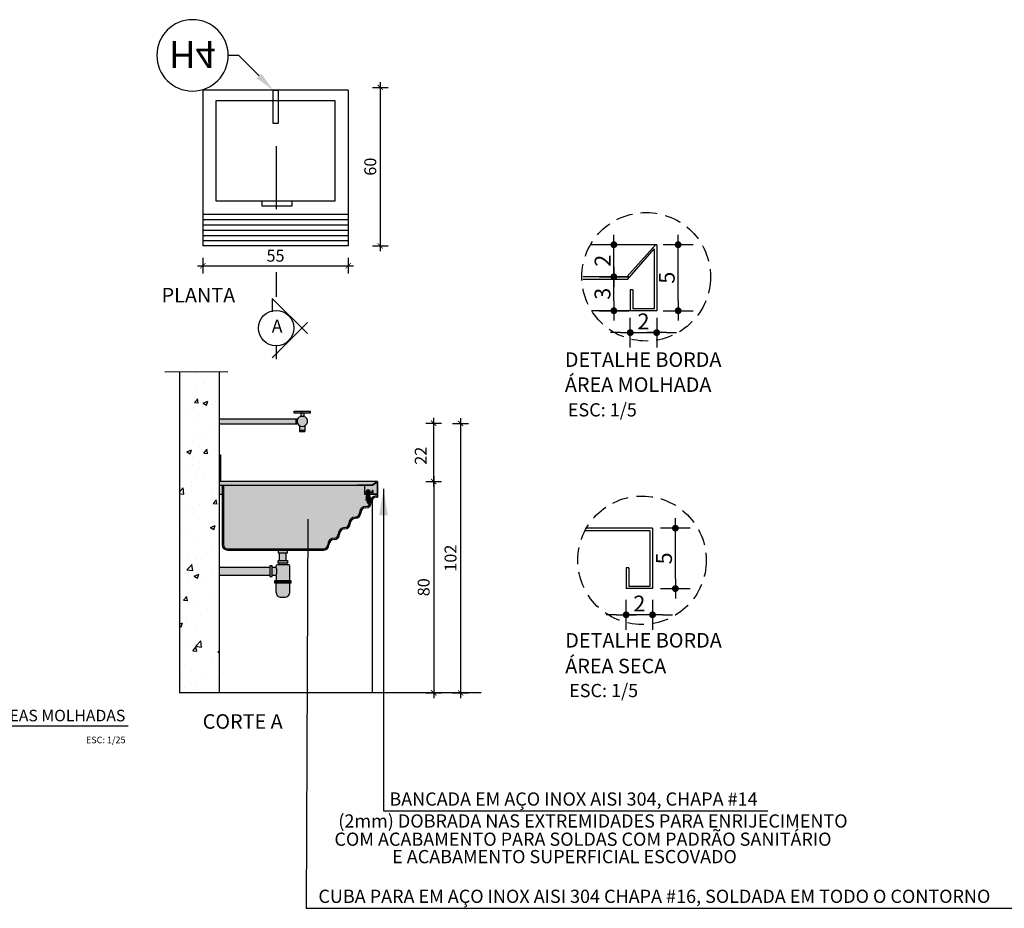
# Model space of a CAD drawing. Units: millimetres. Extents: x 50286 to 91957, y 43109 to 55969.
# Drawn here: x 74523 to 74896, y 49210 to 49546 of the extents above; entities that cross this region are included whole.
import ezdxf
from ezdxf import colors
from ezdxf.entities.mleader import LeaderData, LeaderLine
from ezdxf.enums import TextEntityAlignment as Align
from ezdxf.math import Vec2, Vec3

# ---------------------------------------------------------------- set-up
doc = ezdxf.new("R2010")
doc.units = ezdxf.units.MM
doc.header["$LTSCALE"] = 12.5
doc.header["$PDMODE"] = 3
for name, pattern in [('DASHDOT', [1, 0.5, -0.25, 0, -0.25]), ('DASHDOT2', [12.7, 6.35, -3.175, 0, -3.175]), ('DASHED', [0.75, 0.5, -0.25]), ('HIDDEN2', [0.1875, 0.125, -0.0625])]:
    doc.linetypes.add(name, pattern=pattern)
for name, color, linetype in [('ARQ-01', 1, 'Continuous'), ('ARQ_ALV 1', 5, 'Continuous'), ('ARQ_ALV 2', 4, 'Continuous'), ('ARQ_COTA 1-20_25', 1, 'Continuous'), ('ARQ_HACH 1', 252, 'Continuous'), ('ARQ_HACH 2', 252, 'Continuous'), ('ARQ_LAY 1', 13, 'Continuous'), ('ARQ_LAY 2', 13, 'Continuous'), ('ARQ_LINHA DE CORTE', 6, 'DASHDOT'), ('ARQ_LINHA DETALHES', 8, 'DASHED'), ('ARQ_MOBILIÁRIO', 251, 'Continuous'), ('ARQ_PONTOS DE GASES', 32, 'Continuous'), ('ARQ_TEXT 1', 7, 'Continuous'), ('ARQ_TEXT 2', 3, 'Continuous'), ('ARQ_TIT 1', 7, 'Continuous')]:
    doc.layers.add(name, color=color, linetype=linetype)
doc.styles.add('A-15', font='arial.ttf', dxfattribs={"height": 15})
doc.styles.add('Arial Narrow Regular', font='ARIALN.TTF')
doc.styles.add('COTA25', font='arial.ttf', dxfattribs={"height": 6})
doc.styles.add('LETRAS GRANDES', font='arial.ttf', dxfattribs={"height": 18})
doc.styles.add('LETRAS PEQUENAS', font='arial.ttf', dxfattribs={"width": 0.85, "height": 10})
doc.styles.get("Standard").update_dxf_attribs({"font": 'arial.ttf'})
doc.dimstyles.new('CHAMADAS25', dxfattribs={"dimscale": 0.5, "dimtxt": 10, "dimasz": 20, "dimexe": 12, "dimexo": 10, "dimgap": 4.5, "dimtad": 2, "dimdec": 0, "dimtxsty": 'LETRAS PEQUENAS', "dimcen": 2.5, "dimclrd": 1, "dimclre": 8, "dimclrt": 2, "dimadec": 0, "dimazin": 0, "dimtfac": 1, "dimtdec": 0, "dimtmove": 0, "dimatfit": 3, "dimfxl": 1, "dimarcsym": 0})
doc.dimstyles.new('ESCALA 1-25', dxfattribs={"dimtxt": 4.5, "dimasz": 2, "dimexe": 3, "dimexo": 0, "dimgap": 1.5, "dimtad": 1, "dimdec": 1, "dimrnd": 0.1, "dimdsep": 46, "dimtxsty": 'Arial Narrow Regular', "dimblk": 'ARCHTICK', "dimcen": 0.75, "dimdle": 2, "dimclrd": 256, "dimclre": 256, "dimclrt": 7, "dimazin": 2, "dimtfac": 1, "dimtdec": 1, "dimtmove": 2, "dimatfit": 3, "dimldrblk": 'DOT', "dimfxl": 3, "dimfxlon": 1, "dimtolj": 1, "dimtzin": 0, "dimlwd": -1, "dimlwe": -1, "dimarcsym": 0})
doc.dimstyles.new('ESCALA_25_10', dxfattribs={"dimscale": 25, "dimtxt": 6, "dimasz": 0.15, "dimexe": 0.18, "dimexo": 0.0625, "dimgap": 0.05, "dimtad": 1, "dimdec": 0, "dimlfac": 0.2, "dimzin": 4, "dimdsep": 46, "dimtxsty": 'COTA25', "dimblk": 'DOT', "dimcen": -0.2, "dimse1": 1, "dimse2": 1, "dimclrd": 256, "dimclre": 256, "dimclrt": 7, "dimaunit": 1, "dimadec": 0, "dimazin": 0, "dimtfac": 1, "dimtdec": 0, "dimtix": 1, "dimtmove": 2, "dimatfit": 3, "dimldrblk": 'DOT', "dimfxl": 1, "dimtolj": 1, "dimtzin": 0, "dimlwd": -1, "dimarcsym": 0})

# ---------------------------------------------------------------- blocks, each defined once
blk = doc.blocks.new('_ArchTick')
at = {"color": 0, "linetype": 'ByBlock', "const_width": 0.15}
blk.add_lwpolyline([(-0.5, -0.5), (0.5, 0.5)], dxfattribs=at)
blk = doc.blocks.new('*D6606')
at = {"layer": 'ARQ_COTA 1-20_25', "transparency": 16777216}
for p, q in [((74659.53, 49522.38), (74659.53, 49458.38)), ((74656.53, 49520.38), (74662.53, 49520.38)), ((74656.53, 49460.38), (74662.53, 49460.38))]:
    blk.add_line(p, q, dxfattribs=at)
at = {"layer": 'Defpoints', "color": 0, "transparency": 16777216}
for p in [(74646.61, 49520.38), (74646.61, 49460.38), (74659.53, 49460.38)]:
    blk.add_point(p, dxfattribs=at)
at = {"layer": 'ARQ_COTA 1-20_25', "transparency": 16777216, "xscale": 2, "yscale": 2, "zscale": 2}
for p, rotation in [((74659.53, 49520.38), 90), ((74659.53, 49460.38), 270)]:
    blk.add_blockref('_ArchTick', p, dxfattribs=dict(at, rotation=rotation))
at = {"layer": 'ARQ_COTA 1-20_25', "color": 7, "transparency": 16777216, "insert": (74655.73, 49490.38), "char_height": 4.5, "attachment_point": 5, "rotation": 90, "style": 'Arial Narrow Regular'}
blk.add_mtext('\\A1;60', dxfattribs=at)
blk = doc.blocks.new('_Dot')
at = {"color": 0, "linetype": 'ByBlock', "lineweight": -2}
blk.add_line((-0.5, 0), (-1, 0), dxfattribs=at)
at = {"color": 0, "linetype": 'ByBlock', "const_width": 0.5}
blk.add_lwpolyline([(-0.25, 0, 1), (0.25, 0, 1)], format="xyb", close=True, dxfattribs=at)
blk = doc.blocks.new('*D6607')
at = {"layer": 'ARQ_COTA 1-20_25', "transparency": 16777216}
for p, q in [((74679.74, 49373.16), (74679.74, 49289.18)), ((74676.74, 49371.16), (74682.74, 49371.16)), ((74676.74, 49291.18), (74682.74, 49291.18))]:
    blk.add_line(p, q, dxfattribs=at)
at = {"layer": 'Defpoints', "color": 0, "transparency": 16777216}
for p in [(74658.38, 49371.16), (74656.49, 49291.18), (74679.74, 49291.18)]:
    blk.add_point(p, dxfattribs=at)
at = {"layer": 'ARQ_COTA 1-20_25', "transparency": 16777216, "xscale": 2, "yscale": 2, "zscale": 2}
for p, rotation in [((74679.74, 49371.16), 90), ((74679.74, 49291.18), 270)]:
    blk.add_blockref('_ArchTick', p, dxfattribs=dict(at, rotation=rotation))
at = {"layer": 'ARQ_COTA 1-20_25', "color": 7, "transparency": 16777216, "insert": (74675.94, 49331.17), "char_height": 4.5, "attachment_point": 5, "rotation": 90, "style": 'Arial Narrow Regular'}
blk.add_mtext('\\A1;80', dxfattribs=at)
blk = doc.blocks.new('*D6608')
at = {"layer": 'ARQ_COTA 1-20_25', "transparency": 16777216}
for p, q in [((74679.74, 49369.26), (74679.74, 49395.28)), ((74676.74, 49393.28), (74682.74, 49393.28)), ((74676.74, 49371.26), (74682.74, 49371.26))]:
    blk.add_line(p, q, dxfattribs=at)
at = {"layer": 'Defpoints', "color": 0, "transparency": 16777216}
for p in [(74598.49, 49393.28), (74679.74, 49393.28), (74598.99, 49371.26)]:
    blk.add_point(p, dxfattribs=at)
at = {"layer": 'ARQ_COTA 1-20_25', "transparency": 16777216, "xscale": 2, "yscale": 2, "zscale": 2}
for p, rotation in [((74679.74, 49393.28), 90), ((74679.74, 49371.26), 270)]:
    blk.add_blockref('_ArchTick', p, dxfattribs=dict(at, rotation=rotation))
at = {"layer": 'ARQ_COTA 1-20_25', "color": 7, "transparency": 16777216, "insert": (74674.84, 49380.96), "char_height": 4.5, "attachment_point": 5, "rotation": 90, "style": 'Arial Narrow Regular'}
blk.add_mtext('\\A1;22', dxfattribs=at)
blk = doc.blocks.new('tek1')
at = {"color": 251}
for p, q in [((-0.013, 0.014), (-0.013, 0.043)), ((0.013, 0.014), (0.013, 0.043)), ((0, -0.253), (0.017, -0.224))]:
    blk.add_line(p, q, dxfattribs=at)
at = {"color": 252}
for p, q in [((0.017, 0), (0.017, -0.004)), ((-0.017, -0.006), (-0.017, -0.012)), ((-0.017, -0.018), (-0.017, -0.023)), ((-0.017, -0.03), (-0.017, -0.035)), ((-0.017, -0.041), (-0.017, -0.046)), ((-0.017, -0.053), (-0.017, -0.058)), ((-0.017, -0.064), (-0.017, -0.07)), ((-0.017, -0.076), (-0.017, -0.081)), ((-0.017, -0.088), (-0.017, -0.093)), ((-0.017, -0.099), (-0.017, -0.105)), ((-0.017, -0.111), (-0.017, -0.116)), ((-0.017, -0.123), (-0.017, -0.128)), ((-0.017, -0.134), (-0.017, -0.139)), ((-0.017, -0.146), (-0.017, -0.151)), ((-0.017, -0.157), (-0.017, -0.163)), ((-0.017, -0.169), (-0.017, -0.174)), ((-0.017, -0.181), (-0.017, -0.186)), ((-0.017, -0.192), (-0.017, -0.197)), ((0.017, -0.208), (0, -0.253)), ((0.017, -0.01), (0.017, -0.015)), ((0.017, -0.022), (0.017, -0.027)), ((0.017, -0.033), (0.017, -0.039)), ((0.017, -0.045), (0.017, -0.05)), ((0.017, -0.057), (0.017, -0.062)), ((0.017, -0.068), (0.017, -0.074)), ((0.017, -0.08), (0.017, -0.085)), ((0.017, -0.092), (0.017, -0.097)), ((0.017, -0.103), (0.017, -0.108)), ((0.017, -0.115), (0.017, -0.12)), ((0.017, -0.126), (0.017, -0.132)), ((0.017, -0.138), (0.017, -0.143)), ((0.017, -0.15), (0.017, -0.155)), ((0.017, -0.161), (0.017, -0.166)), ((0.017, -0.173), (0.017, -0.178)), ((0.017, -0.184), (0.017, -0.19)), ((0.017, -0.196), (0.017, -0.201))]:
    blk.add_line(p, q, dxfattribs=at)
blk.add_lwpolyline([(0.046, 0.007), (0.027, 0.015, 0.202629), (0.013, 0.014, 0.129575), (0, 0.017, 0.129575), (-0.013, 0.014, 0.202629), (-0.027, 0.015), (-0.046, 0.007)], format="xyb", dxfattribs=at)
blk.add_lwpolyline([(0.046, 0), (0.046, 0.007), (-0.046, 0.007), (-0.046, 0)], close=True, dxfattribs=at)
for points in [[(-0.027, 0.015), (-0.027, 0.045), (-0.024, 0.048), (0.024, 0.048), (0.027, 0.045), (0.027, 0.015)], [(0.017, -0.208), (0.017, -0.241), (0, -0.253), (-0.017, -0.241), (-0.017, -0.204)]]:
    blk.add_lwpolyline(points, dxfattribs=at)
at = {"color": 251}
blk.add_lwpolyline([(0.027, 0.045, 0.330262), (0.013, 0.043, 0.230944), (-0.013, 0.043, 0.330262), (-0.027, 0.045)], format="xyb", dxfattribs=at)
for points in [[(0.011, 0), (-0.017, -0.006), (-0.022, -0.003), (-0.017, 0), (0.011, 0)], [(0.004, -0.208), (0.017, -0.201), (0.022, -0.204), (0.017, -0.208)]]:
    blk.add_lwpolyline(points, close=True, dxfattribs=at)
at = {"color": 251, "linetype": 'Continuous'}
for points in [[(0.022, -0.007), (0.017, -0.004), (-0.017, -0.012), (-0.022, -0.015), (-0.017, -0.018), (0.017, -0.01)], [(0.022, -0.019), (0.017, -0.015), (-0.017, -0.023), (-0.022, -0.026), (-0.017, -0.03), (0.017, -0.022)], [(0.022, -0.03), (0.017, -0.027), (-0.017, -0.035), (-0.022, -0.038), (-0.017, -0.041), (0.017, -0.033)], [(0.022, -0.042), (0.017, -0.039), (-0.017, -0.046), (-0.022, -0.05), (-0.017, -0.053), (0.017, -0.045)], [(0.022, -0.054), (0.017, -0.05), (-0.017, -0.058), (-0.022, -0.061), (-0.017, -0.064), (0.017, -0.057)], [(0.022, -0.065), (0.017, -0.062), (-0.017, -0.07), (-0.022, -0.073), (-0.017, -0.076), (0.017, -0.068)], [(0.022, -0.077), (0.017, -0.074), (-0.017, -0.081), (-0.022, -0.085), (-0.017, -0.088), (0.017, -0.08)], [(0.022, -0.088), (0.017, -0.085), (-0.017, -0.093), (-0.022, -0.096), (-0.017, -0.099), (0.017, -0.092)], [(0.022, -0.1), (0.017, -0.097), (-0.017, -0.105), (-0.022, -0.108), (-0.017, -0.111), (0.017, -0.103)], [(0.022, -0.112), (0.017, -0.108), (-0.017, -0.116), (-0.022, -0.119), (-0.017, -0.123), (0.017, -0.115)], [(0.022, -0.123), (0.017, -0.12), (-0.017, -0.128), (-0.022, -0.131), (-0.017, -0.134), (0.017, -0.126)], [(0.022, -0.135), (0.017, -0.132), (-0.017, -0.139), (-0.022, -0.143), (-0.017, -0.146), (0.017, -0.138)], [(0.022, -0.146), (0.017, -0.143), (-0.017, -0.151), (-0.022, -0.154), (-0.017, -0.157), (0.017, -0.15)], [(0.022, -0.158), (0.017, -0.155), (-0.017, -0.163), (-0.022, -0.166), (-0.017, -0.169), (0.017, -0.161)], [(0.022, -0.17), (0.017, -0.166), (-0.017, -0.174), (-0.022, -0.177), (-0.017, -0.181), (0.017, -0.173)], [(0.022, -0.181), (0.017, -0.178), (-0.017, -0.186), (-0.022, -0.189), (-0.017, -0.192), (0.017, -0.184)], [(0.022, -0.193), (0.017, -0.19), (-0.017, -0.197), (-0.022, -0.201), (-0.017, -0.204), (0.017, -0.196)]]:
    blk.add_lwpolyline(points, close=True, dxfattribs=at)
at = {"color": 252}
blk.add_arc((0, -0.274), 0.0369, 80.9661, 116.8411, dxfattribs=at)
blk = doc.blocks.new('*D6613')
at = {"layer": 'ARQ_COTA 1-20_25', "transparency": 16777216}
for p, q in [((74686.91, 49393.18), (74692.91, 49393.18)), ((74689.91, 49395.18), (74689.91, 49289.18)), ((74686.91, 49291.18), (74692.91, 49291.18))]:
    blk.add_line(p, q, dxfattribs=at)
at = {"layer": 'Defpoints', "color": 0, "transparency": 16777216}
for p in [(74679.64, 49393.18), (74656.49, 49291.18), (74689.91, 49291.18)]:
    blk.add_point(p, dxfattribs=at)
at = {"layer": 'ARQ_COTA 1-20_25', "transparency": 16777216, "xscale": 2, "yscale": 2, "zscale": 2}
for p, rotation in [((74689.91, 49393.18), 90), ((74689.91, 49291.18), 270)]:
    blk.add_blockref('_ArchTick', p, dxfattribs=dict(at, rotation=rotation))
at = {"layer": 'ARQ_COTA 1-20_25', "color": 7, "transparency": 16777216, "insert": (74686.11, 49342.18), "char_height": 4.5, "attachment_point": 5, "rotation": 90, "style": 'Arial Narrow Regular'}
blk.add_mtext('\\A1;102', dxfattribs=at)
blk = doc.blocks.new('*D6614')
at = {"layer": 'ARQ_COTA 1-20_25', "transparency": 16777216}
for p, q in [((74592.37, 49455.88), (74592.37, 49449.88)), ((74647.37, 49455.88), (74647.37, 49449.88)), ((74590.37, 49452.88), (74649.37, 49452.88))]:
    blk.add_line(p, q, dxfattribs=at)
at = {"layer": 'Defpoints', "color": 0, "transparency": 16777216}
for p in [(74592.37, 49460.38), (74647.37, 49460.38), (74647.37, 49452.88)]:
    blk.add_point(p, dxfattribs=at)
at = {"layer": 'ARQ_COTA 1-20_25', "transparency": 16777216, "xscale": 2, "yscale": 2, "zscale": 2, "rotation": 180}
blk.add_blockref('_ArchTick', (74592.37, 49452.88), dxfattribs=at)
at = {"layer": 'ARQ_COTA 1-20_25', "transparency": 16777216, "xscale": 2, "yscale": 2, "zscale": 2}
blk.add_blockref('_ArchTick', (74647.37, 49452.88), dxfattribs=at)
at = {"layer": 'ARQ_COTA 1-20_25', "color": 7, "transparency": 16777216, "insert": (74619.87, 49456.67), "char_height": 4.5, "attachment_point": 5, "style": 'Arial Narrow Regular'}
blk.add_mtext('\\A1;55', dxfattribs=at)
blk = doc.blocks.new('_TagCircle')
at = {"color": 0, "linetype": 'ByBlock', "lineweight": -2, "transparency": 16777216}
blk.add_circle((0, 0), 2, dxfattribs=at)
at = {"layer": 'ARQ_PONTOS DE GASES', "color": 0, "transparency": 16777216, "style": 'Arial Narrow Regular'}
blk.add_attdef('TAGNUMBER', text='', height=1.5, dxfattribs=at).set_placement((0, -0.046875), align=Align.MIDDLE_CENTER)
blk = doc.blocks.new('DOT')
h = blk.add_hatch(color=256)
edge = h.paths.add_edge_path()
edge.add_arc((0, 0), 0.35, 0, 360)
at = {"color": 0, "linetype": 'ByBlock'}
for p, q in [((0, -1.5), (0, 1.5)), ((-1, 0), (1, 0))]:
    blk.add_line(p, q, dxfattribs=at)
blk = doc.blocks.new('*D6609')
at = {"layer": 'ARQ_COTA 1-20_25', "transparency": 16777216}
blk.add_line((74772.26, 49439.59), (74772.26, 49457.09), dxfattribs=at)
at = {"layer": 'Defpoints', "color": 0, "transparency": 16777216}
for p in [(74764.13, 49460.84), (74772.26, 49460.84), (74764.13, 49435.84)]:
    blk.add_point(p, dxfattribs=at)
at = {"layer": 'ARQ_COTA 1-20_25', "transparency": 16777216, "xscale": 3.75, "yscale": 3.75, "zscale": 3.75}
for p, rotation in [((74772.26, 49460.84), 90), ((74772.26, 49435.84), 270)]:
    blk.add_blockref('DOT', p, dxfattribs=dict(at, rotation=rotation))
at = {"layer": 'ARQ_COTA 1-20_25', "color": 7, "transparency": 16777216, "insert": (74767.95, 49448.34), "char_height": 6, "attachment_point": 5, "rotation": 90, "style": 'COTA25'}
blk.add_mtext('\\A1;5', dxfattribs=at)
blk = doc.blocks.new('*D6610')
at = {"layer": 'ARQ_COTA 1-20_25', "transparency": 16777216}
for p, q in [((74750.38, 49427.56), (74746.63, 49427.56)), ((74754.13, 49427.56), (74764.13, 49427.56)), ((74767.88, 49427.56), (74771.63, 49427.56))]:
    blk.add_line(p, q, dxfattribs=at)
at = {"layer": 'Defpoints', "color": 0, "transparency": 16777216}
for p in [(74754.13, 49435.84), (74764.13, 49435.84), (74764.13, 49427.56)]:
    blk.add_point(p, dxfattribs=at)
at = {"layer": 'ARQ_COTA 1-20_25', "transparency": 16777216, "xscale": 3.75, "yscale": 3.75, "zscale": 3.75}
blk.add_blockref('DOT', (74754.13, 49427.56), dxfattribs=at)
at = {"layer": 'ARQ_COTA 1-20_25', "transparency": 16777216, "xscale": 3.75, "yscale": 3.75, "zscale": 3.75, "rotation": 180}
blk.add_blockref('DOT', (74764.13, 49427.56), dxfattribs=at)
at = {"layer": 'ARQ_COTA 1-20_25', "color": 7, "transparency": 16777216, "insert": (74759.13, 49431.82), "char_height": 6, "attachment_point": 5, "style": 'COTA25'}
blk.add_mtext('\\A1;2', dxfattribs=at)
blk = doc.blocks.new('*D6604')
at = {"layer": 'ARQ_COTA 1-20_25', "transparency": 16777216}
blk.add_line((74747.93, 49439.59), (74747.93, 49444.95), dxfattribs=at)
at = {"layer": 'Defpoints', "color": 0, "transparency": 16777216}
for p in [(74747.93, 49448.7), (74752.8, 49448.7), (74754.13, 49435.84)]:
    blk.add_point(p, dxfattribs=at)
at = {"layer": 'ARQ_COTA 1-20_25', "transparency": 16777216, "xscale": 3.75, "yscale": 3.75, "zscale": 3.75}
for p, rotation in [((74747.93, 49448.7), 90), ((74747.93, 49435.84), 270)]:
    blk.add_blockref('DOT', p, dxfattribs=dict(at, rotation=rotation))
at = {"layer": 'ARQ_COTA 1-20_25', "color": 7, "transparency": 16777216, "insert": (74743.62, 49442.27), "char_height": 6, "attachment_point": 5, "rotation": 90, "style": 'COTA25'}
blk.add_mtext('\\A1;3', dxfattribs=at)
blk = doc.blocks.new('*D6605')
at = {"layer": 'ARQ_COTA 1-20_25', "transparency": 16777216}
blk.add_line((74747.93, 49452.45), (74747.93, 49457.09), dxfattribs=at)
at = {"layer": 'Defpoints', "color": 0, "transparency": 16777216}
for p in [(74747.93, 49460.84), (74753.56, 49460.84), (74752.8, 49448.7)]:
    blk.add_point(p, dxfattribs=at)
at = {"layer": 'ARQ_COTA 1-20_25', "transparency": 16777216, "xscale": 3.75, "yscale": 3.75, "zscale": 3.75}
for p, rotation in [((74747.93, 49460.84), 90), ((74747.93, 49448.7), 270)]:
    blk.add_blockref('DOT', p, dxfattribs=dict(at, rotation=rotation))
at = {"layer": 'ARQ_COTA 1-20_25', "color": 7, "transparency": 16777216, "insert": (74743.67, 49454.77), "char_height": 6, "attachment_point": 5, "rotation": 90, "style": 'COTA25'}
blk.add_mtext('\\A1;2', dxfattribs=at)
blk = doc.blocks.new('*D6611')
at = {"layer": 'ARQ_COTA 1-20_25', "transparency": 16777216}
blk.add_line((74771.21, 49334.42), (74771.21, 49349.78), dxfattribs=at)
at = {"layer": 'Defpoints', "color": 0, "transparency": 16777216}
for p in [(74762.57, 49353.53), (74771.21, 49353.53), (74762.57, 49330.67)]:
    blk.add_point(p, dxfattribs=at)
at = {"layer": 'ARQ_COTA 1-20_25', "transparency": 16777216, "xscale": 3.75, "yscale": 3.75, "zscale": 3.75}
for p, rotation in [((74771.21, 49353.53), 90), ((74771.21, 49330.67), 270)]:
    blk.add_blockref('DOT', p, dxfattribs=dict(at, rotation=rotation))
at = {"layer": 'ARQ_COTA 1-20_25', "color": 7, "transparency": 16777216, "insert": (74766.91, 49342.1), "char_height": 6, "attachment_point": 5, "rotation": 90, "style": 'COTA25'}
blk.add_mtext('\\A1;5', dxfattribs=at)
blk = doc.blocks.new('*D6612')
at = {"layer": 'ARQ_COTA 1-20_25', "transparency": 16777216}
for p, q in [((74748.82, 49320.74), (74745.07, 49320.74)), ((74762.57, 49320.74), (74752.57, 49320.74)), ((74766.32, 49320.74), (74770.07, 49320.74))]:
    blk.add_line(p, q, dxfattribs=at)
at = {"layer": 'Defpoints', "color": 0, "transparency": 16777216}
for p in [(74752.57, 49330.67), (74762.57, 49330.67), (74752.57, 49320.74)]:
    blk.add_point(p, dxfattribs=at)
at = {"layer": 'ARQ_COTA 1-20_25', "transparency": 16777216, "xscale": 3.75, "yscale": 3.75, "zscale": 3.75}
blk.add_blockref('DOT', (74752.57, 49320.74), dxfattribs=at)
at = {"layer": 'ARQ_COTA 1-20_25', "transparency": 16777216, "xscale": 3.75, "yscale": 3.75, "zscale": 3.75, "rotation": 180}
blk.add_blockref('DOT', (74762.57, 49320.74), dxfattribs=at)
at = {"layer": 'ARQ_COTA 1-20_25', "color": 7, "transparency": 16777216, "insert": (74757.57, 49325), "char_height": 6, "attachment_point": 5, "style": 'COTA25'}
blk.add_mtext('\\A1;2', dxfattribs=at)

msp = doc.modelspace()

# ---------------------------------------------------------------- hatches: boundary and pattern name
at = {"layer": 'ARQ_HACH 1'}
h = msp.add_hatch(dxfattribs=at)
h.set_pattern_fill('AR-CONC', color=256, scale=0.1)
h.set_pattern_definition([(50, (53825.989, 63041.123), (18.218467, -1.593909), [1.905, -20.955]), (355, (53825.989, 63041.123), (-3.524342, 19.105685), [1.524, -16.764058]), (100.451445, (53827.507, 63040.99), (14.694125, 17.511775), [1.619001, -17.809024]), (46.1842, (53825.989, 63046.203), (27.107904, -4.204233), [2.8575, -31.4325]), (96.63556, (53828.248, 63045.853), (23.740413, 24.742612), [2.428502, -26.71356]), (351.18415, (53825.989, 63046.203), (23.740413, 24.742612), [2.285997, -25.145973]), (21, (53828.529, 63044.933), (15.161439, -10.22652), [1.905, -20.955]), (326, (53828.529, 63044.933), (6.180203, 18.418797), [1.524, -16.764]), (71.451445, (53829.792, 63044.08), (21.341642, 8.192277), [1.619001, -17.808994]), (37.5, (53825.9886, 63041.123), (0.3088603, 8.4555039), [0, -16.5608, 0, -17.018, 0, -16.8275]), (7.5, (53825.989, 63041.123), (6.6819663, 10.0180575), [0, -9.7028, 0, -16.1798, 0, -6.4135]), (327.5, (53820.3244, 63041.123), (13.5590595, -0.5728744), [0, -6.35, 0, -19.812, 0, -26.289]), (317.5, (53817.784, 63041.123), (14.812918, 2.542649), [0, -8.255, 0, -13.1572, 0, -18.669])])
h.paths.add_polyline_path([(74598.262, 49412.79), (74583.262, 49412.79), (74583.486, 49291.177), (74598.486, 49291.177)])
h = msp.add_hatch(color=255, dxfattribs=at)
h.dxf.hatch_style = 1
h.paths.add_polyline_path([(74627.56, 49394.976), (74598.486, 49394.976), (74598.486, 49392.976), (74627.56, 49392.976)])
h.paths.add_polyline_path([(74628.052, 49394.976), (74627.56, 49394.976), (74627.56, 49392.976), (74628.052, 49392.976)])
h.paths.add_polyline_path([(74630.603, 49395.832), (74629.403, 49395.832, 6.3457239)])
h.paths.add_polyline_path([(74631.003, 49392.301, -0.2757695), (74629.003, 49392.301), (74629.003, 49390.632), (74631.003, 49390.632)])
h.paths.add_polyline_path([(74630.603, 49397.07), (74629.403, 49397.07), (74629.403, 49395.832), (74630.603, 49395.832)])
h.paths.add_polyline_path([(74630.003, 49397.813), (74626.98, 49397.813), (74626.98, 49397.07), (74630.003, 49397.07)])
h.paths.add_polyline_path([(74633.027, 49397.813), (74630.003, 49397.813), (74630.003, 49397.07), (74633.027, 49397.07)])
h.paths.add_polyline_path([(74631.003, 49390.632), (74629.003, 49390.632), (74629.003, 49390.139), (74631.003, 49390.139)])
h = msp.add_hatch(color=255, dxfattribs=at)
h.dxf.hatch_style = 1
h.paths.add_polyline_path([(74599.659, 49369.633), (74598.486, 49369.633), (74598.486, 49366.261), (74599.659, 49366.261)])
h.paths.add_polyline_path([(74658.286, 49370.955), (74656.281, 49369.633), (74653.486, 49369.633), (74653.486, 49367.161), (74654.163, 49367.161), (74654.163, 49367.273), (74654.483, 49367.408), (74654.483, 49367.914), (74654.533, 49367.964), (74655.337, 49367.964), (74655.387, 49367.914), (74655.387, 49367.408), (74655.708, 49367.273), (74655.708, 49367.161), (74656.486, 49367.161), (74656.486, 49367.833), (74656.686, 49367.833), (74656.686, 49366.411), (74658.286, 49366.411)])
h.paths.add_polyline_path([(74656.486, 49366.961), (74655.451, 49366.961), (74655.451, 49366.347), (74655.522, 49366.345), (74655.531, 49366.261), (74656.486, 49366.261)])
h.paths.add_polyline_path([(74654.419, 49366.961), (74653.486, 49366.961), (74653.486, 49366.261), (74654.339, 49366.261), (74654.348, 49366.345), (74654.419, 49366.347)], flags=17)
h.paths.add_polyline_path([(74654.562, 49367.107), (74654.655, 49367.161), (74653.486, 49367.161), (74653.486, 49366.961), (74654.419, 49366.961), (74654.635, 49366.961), (74654.655, 49366.966), (74654.655, 49367.053)], flags=17)
h.paths.add_polyline_path([(74656.486, 49367.161), (74655.708, 49367.161), (74655.215, 49367.161), (74655.215, 49367.097), (74655.309, 49367.043), (74655.215, 49366.989), (74655.215, 49366.961), (74656.486, 49366.961)], flags=17)
h.paths.add_polyline_path([(74598.986, 49381.261), (74598.486, 49381.261), (74598.486, 49371.261), (74598.986, 49371.261)])
h.paths.add_polyline_path([(74658.386, 49371.261), (74648.843, 49371.261), (74598.486, 49371.261), (74598.486, 49369.833), (74606.659, 49369.833), (74646.72, 49369.833), (74650.855, 49369.833), (74656.22, 49369.833)])
h.paths.add_polyline_path([(74650.109, 49357.761, 0.4142136), (74651.609, 49359.261, -0.4142136), (74654.109, 49361.761, 0.4142136), (74655.609, 49363.261, -0.0804912), (74655.737, 49364.051), (74655.218, 49363.994), (74655.007, 49365.927, 4.0867201), (74654.864, 49365.927), (74654.653, 49363.994), (74654.168, 49364.047), (74654.192, 49364.262), (74654.123, 49364.28), (74654.136, 49364.397), (74654.207, 49364.399), (74654.262, 49364.908), (74654.194, 49364.926), (74654.207, 49365.043), (74654.277, 49365.045), (74654.333, 49365.554), (74654.264, 49365.571), (74654.277, 49365.689), (74654.348, 49365.691), (74654.404, 49366.21), (74654.336, 49366.227), (74654.339, 49366.261), (74653.486, 49366.261), (74653.486, 49369.633), (74600.159, 49369.633), (74600.159, 49347.261, 0.4142136), (74601.659, 49345.761), (74638.109, 49345.761, 0.4142136), (74639.609, 49347.261, -0.4142136), (74642.109, 49349.761, 0.4142136), (74643.609, 49351.261, -0.4142136), (74646.109, 49353.761, 0.4142136), (74647.609, 49355.261, -0.4142136)])
h.paths.add_polyline_path([(74654.655, 49363.116), (74654.655, 49363.735), (74654.562, 49363.789), (74654.655, 49363.843), (74655.215, 49363.973), (74655.309, 49363.919), (74655.215, 49363.866), (74655.215, 49363.778), (74655.309, 49363.724), (74655.215, 49363.67), (74655.215, 49363.67), (74655.215, 49363.116), (74654.935, 49362.911)], flags=16)
h = msp.add_hatch(color=255, dxfattribs=at)
h.dxf.hatch_style = 1
h.paths.add_polyline_path([(74624.16, 49340.261), (74621.16, 49340.261), (74621.16, 49339.761), (74624.16, 49339.761)])
h.paths.add_polyline_path([(74624.41, 49341.261), (74620.91, 49341.261), (74620.91, 49340.261), (74624.41, 49340.261)])
h.paths.add_polyline_path([(74623.91, 49344.261), (74621.41, 49344.261), (74621.41, 49341.261), (74623.91, 49341.261)])
h.paths.add_polyline_path([(74624.41, 49345.261), (74620.91, 49345.261), (74620.91, 49344.261), (74624.41, 49344.261)])
h.paths.add_polyline_path([(74618.66, 49339.261), (74617.66, 49339.261), (74617.66, 49335.261), (74618.66, 49335.261)])
h.paths.add_polyline_path([(74617.66, 49338.761), (74598.486, 49338.761), (74598.486, 49335.761), (74617.66, 49335.761)])
h.paths.add_polyline_path([(74625.16, 49332.761), (74620.16, 49332.761), (74620.16, 49329.261, 0.4142136), (74622.16, 49327.261), (74623.16, 49327.261, 0.4142136), (74625.16, 49329.261)])
h.paths.add_polyline_path([(74625.66, 49333.261), (74619.66, 49333.261), (74619.66, 49332.761), (74625.66, 49332.761)])
h.paths.add_polyline_path([(74625.66, 49333.761), (74619.66, 49333.761), (74619.66, 49333.261), (74625.66, 49333.261)])
h.paths.add_polyline_path([(74625.16, 49339.261, 0.4142136), (74624.66, 49339.761), (74620.66, 49339.761, 0.4142136), (74620.16, 49339.261, -0.4142136), (74619.66, 49338.761), (74618.66, 49338.761), (74618.66, 49335.761), (74619.66, 49335.761, -0.4142136), (74620.16, 49335.261), (74620.16, 49333.761), (74625.16, 49333.761)])

# ---------------------------------------------------------------- linework, layer by layer
at = {"layer": 'ARQ-01'}
msp.add_line((74602.525, 49369.833), (74646.72, 49369.833), dxfattribs=at)
at = {"layer": 'ARQ_ALV 1'}
for p, q in [((74583.486, 49412.808), (74583.486, 49291.177)), ((74598.486, 49412.808), (74598.486, 49291.177)), ((74697.645, 49291.177), (74583.486, 49291.177))]:
    msp.add_line(p, q, dxfattribs=at)
at = {"layer": 'ARQ_ALV 2'}
msp.add_line((74656.486, 49364.43), (74656.486, 49291.177), dxfattribs=at)
at = {"layer": 'ARQ_HACH 2'}
for p, q in [((74764.129, 49460.841), (74739.082, 49460.841)), ((74754.129, 49435.841), (74739.513, 49435.841))]:
    msp.add_line(p, q, dxfattribs=at)
at = {"layer": 'ARQ_LAY 1'}
for p, q in [((74592.369, 49519.382), (74592.369, 49460.382)), ((74647.369, 49519.382), (74592.369, 49519.382)), ((74647.369, 49519.382), (74647.369, 49460.382)), ((74597.369, 49515.382), (74642.369, 49515.382)), ((74597.369, 49477.382), (74597.369, 49515.382)), ((74642.369, 49515.382), (74642.369, 49477.382)), ((74642.369, 49477.382), (74597.369, 49477.382)), ((74614.649, 49477.382), (74614.649, 49475.582)), ((74626.212, 49475.582), (74626.212, 49477.382)), ((74614.649, 49475.582), (74626.212, 49475.582)), ((74592.369, 49472.382), (74647.369, 49472.382)), ((74592.369, 49470.382), (74647.369, 49470.382)), ((74592.369, 49468.382), (74647.369, 49468.382)), ((74592.369, 49466.382), (74647.369, 49466.382)), ((74592.369, 49464.382), (74647.369, 49464.382)), ((74592.369, 49462.382), (74647.369, 49462.382)), ((74647.369, 49460.382), (74592.369, 49460.382)), ((74629.403, 49397.07), (74629.403, 49395.832)), ((74630.603, 49395.832), (74629.403, 49395.832)), ((74630.003, 49397.07), (74630.003, 49397.813)), ((74630.603, 49397.07), (74630.603, 49395.832)), ((74598.486, 49394.976), (74628.052, 49394.976)), ((74598.486, 49392.976), (74628.052, 49392.976)), ((74627.56, 49394.976), (74627.56, 49392.976)), ((74628.052, 49394.976), (74628.052, 49392.976)), ((74629.003, 49392.301), (74629.003, 49390.139)), ((74631.003, 49392.301), (74631.003, 49390.139)), ((74629.003, 49390.632), (74631.003, 49390.632)), ((74629.003, 49390.139), (74631.003, 49390.139)), ((74598.486, 49369.833), (74606.659, 49369.833)), ((74606.659, 49369.833), (74650.855, 49369.833))]:
    msp.add_line(p, q, dxfattribs=at)
msp.add_lwpolyline([(74626.98, 49397.813), (74633.027, 49397.813), (74633.027, 49397.07), (74626.98, 49397.07)], close=True, dxfattribs=at)
msp.add_arc((74630.003, 49393.976), 1.951, 107.91078, 72.08922, dxfattribs=at)
at = {"layer": 'ARQ_LAY 2'}
for p, q in [((74752.799, 49448.701), (74763.629, 49460.841)), ((74753.105, 49447.701), (74763.129, 49459.31)), ((74763.129, 49459.31), (74763.129, 49436.591)), ((74763.629, 49460.841), (74764.129, 49460.841)), ((74764.129, 49460.841), (74764.129, 49435.841)), ((74753.105, 49447.701), (74736.167, 49447.701)), ((74752.799, 49448.701), (74736.355, 49448.701)), ((74754.129, 49443.701), (74754.129, 49435.841)), ((74755.129, 49443.701), (74754.129, 49443.701)), ((74755.129, 49443.701), (74755.129, 49436.591)), ((74763.129, 49436.591), (74755.129, 49436.591)), ((74764.129, 49435.841), (74754.129, 49435.841)), ((74656.72, 49371.261), (74598.486, 49371.261)), ((74656.281, 49369.633), (74598.486, 49369.633)), ((74599.659, 49369.833), (74599.659, 49347.261)), ((74600.159, 49369.633), (74600.159, 49347.261)), ((74658.486, 49371.261), (74648.843, 49371.261)), ((74656.22, 49369.833), (74650.855, 49369.833)), ((74653.486, 49369.633), (74653.486, 49366.261)), ((74656.22, 49369.833), (74658.386, 49371.261)), ((74656.281, 49369.633), (74658.286, 49370.955)), ((74658.286, 49370.955), (74658.286, 49366.411)), ((74658.386, 49371.261), (74658.486, 49371.261)), ((74658.486, 49371.261), (74658.486, 49366.261)), ((74599.659, 49366.261), (74598.486, 49366.261)), ((74656.486, 49367.161), (74653.486, 49367.161)), ((74656.486, 49366.261), (74653.486, 49366.261)), ((74656.486, 49367.833), (74656.486, 49366.261)), ((74656.686, 49367.833), (74656.486, 49367.833)), ((74658.486, 49366.261), (74656.486, 49366.261)), ((74656.686, 49367.833), (74656.686, 49366.411)), ((74658.286, 49366.411), (74656.686, 49366.411)), ((74658.486, 49366.261), (74658.486, 49365.297)), ((74762.571, 49353.526), (74737.181, 49353.526)), ((74761.571, 49352.526), (74737.181, 49352.526)), ((74761.571, 49352.526), (74761.571, 49331.417)), ((74762.571, 49353.526), (74762.571, 49330.667)), ((74601.659, 49345.761), (74638.109, 49345.761)), ((74601.659, 49345.261), (74638.109, 49345.261)), ((74621.41, 49341.261), (74621.41, 49344.261)), ((74623.91, 49341.261), (74623.91, 49344.261)), ((74621.16, 49340.261), (74621.16, 49339.761)), ((74624.16, 49340.261), (74624.16, 49339.761)), ((74598.486, 49338.761), (74617.66, 49338.761)), ((74598.486, 49335.761), (74617.66, 49335.761)), ((74752.571, 49338.526), (74752.571, 49330.667)), ((74753.571, 49338.526), (74752.571, 49338.526)), ((74753.571, 49338.526), (74753.571, 49331.417)), ((74619.66, 49333.261), (74625.66, 49333.261)), ((74762.571, 49330.667), (74752.571, 49330.667)), ((74761.571, 49331.417), (74753.571, 49331.417))]:
    msp.add_line(p, q, dxfattribs=at)
for points in [[(74618.922, 49519.382), (74620.816, 49519.382), (74620.816, 49506.699), (74618.922, 49506.699)], [(74620.91, 49340.261), (74620.91, 49341.261), (74624.41, 49341.261), (74624.41, 49340.261)], [(74618.66, 49339.261), (74617.66, 49339.261), (74617.66, 49335.261), (74618.66, 49335.261)], [(74619.66, 49332.761), (74619.66, 49333.761), (74625.66, 49333.761), (74625.66, 49332.761)]]:
    msp.add_lwpolyline(points, close=True, dxfattribs=at)
for points in [[(74598.486, 49381.261), (74598.986, 49381.261), (74598.986, 49371.261)], [(74656.486, 49366.961), (74653.486, 49366.961)], [(74620.91, 49345.261), (74620.91, 49344.261), (74624.41, 49344.261), (74624.41, 49345.261)]]:
    msp.add_lwpolyline(points, dxfattribs=at)
at = {"layer": 'ARQ_LAY 2', "linetype": 'HIDDEN2'}
msp.add_lwpolyline([(74654.207, 49364.399), (74654.262, 49364.908), (74654.194, 49364.926), (74654.207, 49365.043), (74654.277, 49365.045), (74654.333, 49365.554), (74654.264, 49365.571), (74654.277, 49365.689), (74654.348, 49365.691), (74654.404, 49366.21), (74654.336, 49366.227), (74654.348, 49366.345), (74654.419, 49366.347), (74654.419, 49366.961), (74655.451, 49366.961), (74655.451, 49366.347), (74655.522, 49366.345), (74655.535, 49366.227), (74655.466, 49366.21), (74655.523, 49365.691), (74655.594, 49365.689), (74655.606, 49365.571), (74655.538, 49365.554), (74655.593, 49365.045), (74655.664, 49365.043), (74655.677, 49364.926), (74655.608, 49364.908), (74655.664, 49364.399), (74655.734, 49364.397), (74655.747, 49364.28), (74655.679, 49364.262), (74655.702, 49364.047), (74655.218, 49363.994), (74655.007, 49365.927, 4.0867201), (74654.864, 49365.927), (74654.653, 49363.994), (74654.168, 49364.047), (74654.192, 49364.262), (74654.123, 49364.28), (74654.136, 49364.397)], format="xyb", close=True, dxfattribs=at)
at = {"layer": 'ARQ_LAY 2'}
for points in [[(74618.66, 49338.761), (74619.66, 49338.761, 0.4142136), (74620.16, 49339.261, -0.4142136), (74620.66, 49339.761), (74624.66, 49339.761, -0.4142136), (74625.16, 49339.261), (74625.16, 49333.761)], [(74618.66, 49335.761), (74619.66, 49335.761, -0.4142136), (74620.16, 49335.261), (74620.16, 49333.761)], [(74625.16, 49332.761), (74625.16, 49329.261, -0.4142136), (74623.16, 49327.261), (74622.16, 49327.261, -0.4142136), (74620.16, 49329.261), (74620.16, 49332.761)]]:
    msp.add_lwpolyline(points, format="xyb", dxfattribs=at)
for centre, radius, start, end in [((74658.109, 49363.261), 2.5, 90, 180), ((74658.109, 49367.261), 1.5, 270, 284.56358), ((74654.109, 49359.261), 2.5, 90, 180), ((74654.109, 49363.261), 2, 270, 0), ((74654.109, 49363.261), 1.5, 270, 0), ((74658.109, 49363.261), 2, 90, 180), ((74658.109, 49367.261), 2, 270, 280.87055), ((74650.109, 49359.261), 2, 270, 0), ((74650.109, 49359.261), 1.5, 270, 0), ((74654.109, 49359.261), 2, 90, 180), ((74646.109, 49355.261), 2, 270, 0), ((74646.109, 49355.261), 1.5, 270, 0), ((74650.109, 49355.261), 2.5, 90, 180), ((74650.109, 49355.261), 2, 90, 180), ((74642.109, 49351.261), 2, 270, 0), ((74642.109, 49351.261), 1.5, 270, 0), ((74646.109, 49351.261), 2.5, 90, 180), ((74646.109, 49351.261), 2, 90, 180), ((74601.659, 49347.261), 2, 180, 270), ((74601.659, 49347.261), 1.5, 180, 270), ((74638.109, 49347.261), 2, 270, 0), ((74638.109, 49347.261), 1.5, 270, 0), ((74642.109, 49347.261), 2.5, 90, 180), ((74642.109, 49347.261), 2, 90, 180), ((74615.22, 49337.184), 5.141, 343.93057, 16.37718)]:
    msp.add_arc(centre, radius, start, end, dxfattribs=at)
at = {"layer": 'ARQ_LINHA DE CORTE', "linetype": 'DASHDOT2', "ltscale": 0.3}
msp.add_line((74620.102, 49498.159), (74620.102, 49441.131), dxfattribs=at)
at = {"layer": 'ARQ_LINHA DE CORTE', "linetype": 'Continuous'}
for p, q in [((74618.658, 49440.524), (74618.658, 49435.377)), ((74631.959, 49427.224), (74618.658, 49440.524)), ((74631.959, 49431.349), (74618.658, 49418.049)), ((74620.102, 49422.598), (74620.102, 49417.451))]:
    msp.add_line(p, q, dxfattribs=at)
msp.add_circle((74620.102, 49429.287), 6.688, dxfattribs=at)
at = {"layer": 'ARQ_LINHA DETALHES', "linetype": 'DASHDOT2', "ltscale": 0.3}
msp.add_line((74578.037, 49412.771), (74603.486, 49412.808), dxfattribs=at)
at = {"layer": 'ARQ_LINHA DETALHES'}
for centre in [(74760.158, 49448.701), (74758.6, 49341.385)]:
    msp.add_circle(centre, 24.323, dxfattribs=at)
at = {"layer": 'ARQ_TIT 1'}
msp.add_line((74228.729, 49278.676), (74564.154, 49278.676), dxfattribs=at)

# ---------------------------------------------------------------- block references
at = {"layer": 'ARQ_MOBILIÁRIO', "xscale": 16.80785111452733, "yscale": 16.80785111452733, "zscale": 16.80785111452733}
msp.add_blockref('tek1', (74654.935, 49367.161), dxfattribs=at)

# ---------------------------------------------------------------- texts
at = {"layer": 'ARQ_LINHA DE CORTE', "linetype": 'Continuous', "style": 'LETRAS GRANDES'}
msp.add_text('A', height=4.9, dxfattribs=at).set_placement((74620.475, 49429.386), align=Align.MIDDLE)
at = {"layer": 'ARQ_TEXT 1'}
for p in [(74756.617, 49395.828), (74757.103, 49289.575)]:
    msp.add_text('ESC: 1/5', height=5, dxfattribs=at).set_placement(p, align=Align.RIGHT)
for s, p in [('BANCADA EM AÇO INOX AISI 304, CHAPA #14 ', (74662.961, 49248.504)), ('(2mm) DOBRADA NAS EXTREMIDADES PARA ENRIJECIMENTO ', (74643.633, 49240.198)), ('COM ACABAMENTO PARA SOLDAS COM PADRÃO SANITÁRIO', (74642.171, 49233.3)), (' E ACABAMENTO SUPERFICIAL ESCOVADO', (74662.484, 49226.708)), ('CUBA PARA EM AÇO INOX AISI 304 CHAPA #16, SOLDADA EM TODO O CONTORNO ', (74636.094, 49211.683))]:
    msp.add_text(s, height=5, dxfattribs=at).set_placement(p)
at = {"layer": 'ARQ_TIT 1'}
for s, p in [('PLANTA', (74576.756, 49438.978)), ('DETALHE BORDA', (74729.38, 49414.594)), ('ÁREA MOLHADA', (74729.38, 49405.117)), ('DETALHE BORDA', (74729.525, 49308.342)), ('ÁREA SECA', (74729.525, 49298.598)), ('CORTE A', (74592.313, 49277.611))]:
    msp.add_text(s, height=5.5, dxfattribs=at).set_placement(p)
at = {"layer": 'ARQ_TIT 1', "style": 'A-15'}
msp.add_text('DETALHAMENTO ÁREAS MOLHADAS', height=4.375, dxfattribs=at).set_placement((74563.032, 49280.419), align=Align.RIGHT)
at = {"layer": 'ARQ_TIT 1'}
msp.add_text('ESC: 1/25', height=2.5, dxfattribs=at).set_placement((74563.086, 49272.124), align=Align.RIGHT)

# ---------------------------------------------------------------- dimensions: what is measured, and where the dimension line sits
at = {"layer": 'ARQ_COTA 1-20_25'}
for base, p1, p2, dimstyle, picture, middle in [((74659.532, 49460.382), (74646.609, 49520.382), (74646.609, 49460.382), 'ESCALA 1-25', '*D6606', (74655.735, 49490.382)), ((74747.931, 49460.841), (74752.799, 49448.701), (74753.556, 49460.841), 'ESCALA_25_10', '*D6605', (74743.669, 49454.771)), ((74772.256, 49460.841), (74764.129, 49435.841), (74764.129, 49460.841), 'ESCALA_25_10', '*D6609', (74767.955, 49448.341)), ((74747.931, 49448.701), (74754.129, 49435.841), (74752.799, 49448.701), 'ESCALA_25_10', '*D6604', (74743.616, 49442.271)), ((74689.907, 49291.177), (74679.64, 49393.176), (74656.486, 49291.177), 'ESCALA 1-25', '*D6613', (74686.109, 49342.176)), ((74679.74, 49291.177), (74658.384, 49371.161), (74656.486, 49291.177), 'ESCALA 1-25', '*D6607', (74675.942, 49331.169)), ((74771.207, 49353.526), (74762.571, 49330.667), (74762.571, 49353.526), 'ESCALA_25_10', '*D6611', (74766.906, 49342.097))]:
    dim = msp.add_linear_dim(base=base, p1=p1, p2=p2, angle=90, dimstyle=dimstyle, dxfattribs=at)
    dim.commit()
    dim.dimension.update_dxf_attribs({"geometry": picture, "text_midpoint": middle})
for base, p1, p2, dimstyle, picture, middle in [((74647.369, 49452.881), (74592.369, 49460.382), (74647.369, 49460.382), 'ESCALA 1-25', '*D6614', (74619.869, 49456.669)), ((74764.129, 49427.56), (74754.129, 49435.841), (74764.129, 49435.841), 'ESCALA_25_10', '*D6610', (74759.129, 49431.822)), ((74752.571, 49320.739), (74762.571, 49330.667), (74752.571, 49330.667), 'ESCALA_25_10', '*D6612', (74757.571, 49325.002))]:
    dim = msp.add_linear_dim(base=base, p1=p1, p2=p2, dimstyle=dimstyle, dxfattribs=at)
    dim.commit()
    dim.dimension.update_dxf_attribs({"geometry": picture, "text_midpoint": middle})
dim = msp.add_linear_dim(base=(74679.74, 49393.276), p1=(74598.986, 49371.261), p2=(74598.486, 49393.276), angle=90, dimstyle='ESCALA 1-25', dxfattribs=at)
dim.commit()
dim.dimension.update_dxf_attribs({"geometry": '*D6608', "text_midpoint": (74674.845, 49380.962), "dimtype": 160})

# ---------------------------------------------------------------- leaders
at = {"layer": 'ARQ_TEXT 1'}
for points in [[(74660.736, 49368.376), (74660.768, 49246.528), (74806.141, 49246.528)], [(74632.102, 49356.992), (74631.53, 49209.724), (74914.68, 49209.638)]]:
    msp.add_leader(points, dimstyle='CHAMADAS25', dxfattribs=at)
at = {"layer": 'ARQ_TEXT 2'}
ml = msp.add_multileader_block('Standard', dxfattribs=at)
ml.set_content('_TagCircle', color=256, scale=-6.75)
ml.set_attribute('TAGNUMBER', 'H4', width=0)
ml.set_leader_properties()
ml.build(insert=Vec2(0, 0))
ml.multileader.update_dxf_attribs({"dogleg_length": 4, "arrow_head_size": 7.5})
ctx = ml.context
ctx.base_point, ctx.char_height, ctx.arrow_head_size, ctx.landing_gap_size, ctx.plane_origin = Vec3(74574.957, 49532.515), 16.875, 7.5, 9, Vec3(74823.443, 49606.299)
ctx.text_align_type = 2
notes = []
notes.append((ctx, [(1, (1, 1, 0), (74605.957, 49532.515), (-1, 0), 4, [(0, [(74618.922, 49519.382)], 0, [])])]))
ctx.block.insert, ctx.block.rotation, ctx.block.scale = Vec3(74588.457, 49532.515), 3.1415927, Vec3(-6.75, 6.75, 6.75)
for ctx, leaders in notes:
    for number, flags, end, landing, length, lines in leaders:
        leader = LeaderData()
        leader.index, (leader.has_last_leader_line, leader.has_dogleg_vector, leader.attachment_direction) = number, flags
        leader.last_leader_point, leader.dogleg_vector, leader.dogleg_length = Vec3(end), Vec3(landing), length
        for number, points, colour, breaks in lines:
            line = LeaderLine()
            line.index, line.vertices, line.color, line.breaks = number, Vec3.list(points), colors.encode_raw_color(colour), breaks
            leader.lines.append(line)
        ctx.leaders.append(leader)

doc.saveas('drawing.dxf')
